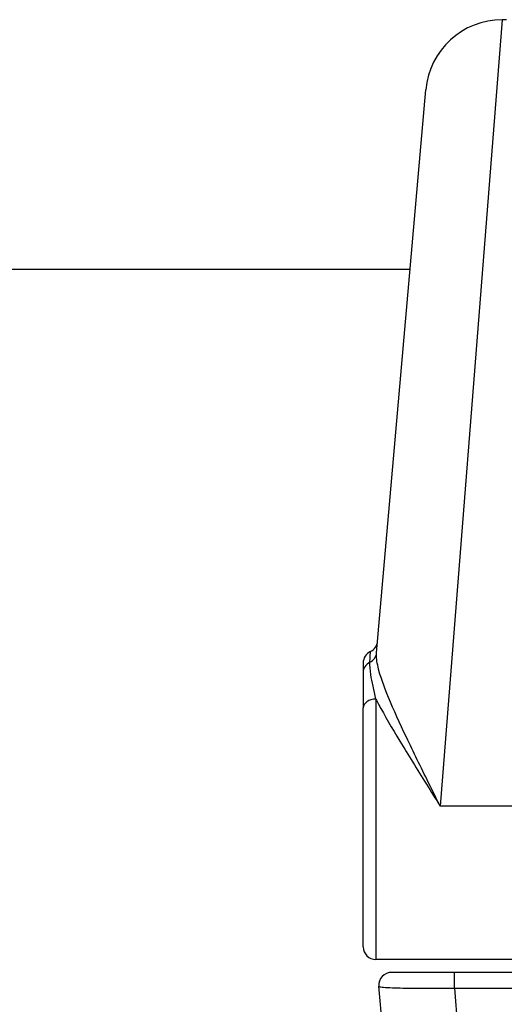
# Model space of a CAD drawing. Units: millimetres. Extents: x -7797 to 3738, y -5247 to 3177.
# Drawn here: x -20 to -1, y 806 to 845 of the extents above; entities that cross this region are included whole.
import ezdxf

# ---------------------------------------------------------------- set-up
doc = ezdxf.new("R2010")
doc.units = ezdxf.units.MM
doc.header["$LTSCALE"] = 60
doc.layers.add('SW_Toestellen', color=2, linetype='Continuous')

msp = doc.modelspace()

# ---------------------------------------------------------------- linework, layer by layer
at = {"layer": 'SW_Toestellen'}
for p, q in [((-1.374, 844.666), (-3.803, 813.899)), ((-1.213, 844.666), (-1.374, 844.666)), ((-6.29, 819.896), (-4.362, 841.927)), ((-4.977, 834.899), (-378.652, 834.899)), ((-6.815, 819.498), (-6.815, 819.116)), ((-6.815, 819.116), (-6.815, 817.74)), ((-6.815, 808.399), (-6.815, 817.74)), ((-6.315, 818.089), (-6.315, 807.899)), ((-0.065, 813.899), (-3.803, 813.899)), ((-0.065, 807.899), (-6.315, 807.899)), ((-3.241, 807.399), (-5.7, 807.399)), ((-3.241, 806.784), (-3.241, 807.399)), ((0.435, 807.399), (-3.241, 807.399)), ((-4.362, 785.872), (-6.198, 806.856)), ((-3.241, 806.784), (0.435, 806.784)), ((-3.241, 806.784), (-1.374, 783.133))]:
    msp.add_line(p, q, dxfattribs=at)
for centre, radius, start, end in [((-1.374, 841.666), 3, 90, 175), ((-6.748, 820.399), 0.5, 295.6729, 355), ((-6.315, 819.498), 0.5, 115.6729, 180), ((-6.315, 808.399), 0.5, 180, 270), ((-5.7, 806.899), 0.5, 90, 185)]:
    msp.add_arc(centre, radius, start, end, dxfattribs=at)
for centre, major_axis, ratio, start_param in [((-6.788, 819.94), (0.498, -0.044), 0.928777, 5.286965), ((-6.315, 819.116), (-0.5, 0), 0.93554, 5.205605), ((-6.315, 817.74), (-0.5, 0), 0.698351, 4.712389)]:
    msp.add_ellipse(centre, major_axis=major_axis, ratio=ratio, start_param=start_param, end_param=6.283185, dxfattribs=at)
for points, knots in [([(-6.551, 819.528), (-6.54, 819.764), (-6.533, 819.904), (-6.531, 819.946), (-6.531, 819.949), (-6.531, 819.949)], [-0.4902859, -0.4902859, -0.4902859, -0.4902859, -0.3079952, -0.3079952, -0.2766545, -0.2766545, -0.2766545, -0.2766545]), ([(-3.803, 813.899), (-3.954, 814.204), (-4.106, 814.51), (-4.557, 815.422), (-4.85, 816.02), (-5.381, 817.143), (-5.62, 817.665), (-6.002, 818.592), (-6.149, 818.995), (-6.28, 819.552), (-6.303, 819.741), (-6.29, 819.896)], [-0.0014733, -0.0014733, -0.0014733, -0.0014733, 0.1066358, 0.1066358, 0.3226417, 0.3226417, 0.5281997, 0.5281997, 0.7174842, 0.7174842, 0.835787, 0.835787, 0.835787, 0.835787]), ([(-6.315, 818.089), (-6.397, 818.43), (-6.47, 818.761), (-6.542, 819.234), (-6.558, 819.4), (-6.551, 819.528)], [-0.2321672, -0.2321672, -0.2321672, -0.2321672, -0.092324, -0.092324, 0, 0, 0, 0]), ([(-6.315, 818.089), (-6.281, 818.025), (-6.246, 817.958), (-5.971, 817.444), (-5.686, 816.956), (-5.051, 815.902), (-4.701, 815.338), (-4.164, 814.477), (-3.983, 814.187), (-3.803, 813.899)], [-0.5591114, -0.5591114, -0.5591114, -0.5591114, -0.5281997, -0.5281997, -0.3226417, -0.3226417, -0.1066358, -0.1066358, 0.0014733, 0.0014733, 0.0014733, 0.0014733]), ([(-6.198, 806.856), (-6.198, 806.849), (-6.185, 806.843), (-6.08, 806.819), (-5.872, 806.804), (-5.314, 806.786), (-5.008, 806.781), (-4.396, 806.777), (-4.107, 806.777), (-3.621, 806.78), (-3.431, 806.781), (-3.241, 806.784)], [-0.3914746, -0.3914746, -0.3914746, -0.3914746, -0.3512725, -0.3512725, -0.2226375, -0.2226375, -0.1236875, -0.1236875, -0.0475721, -0.0475721, 0, 0, 0, 0])]:
    msp.add_open_spline(points, degree=3, knots=knots, dxfattribs=at)

doc.saveas('drawing.dxf')
